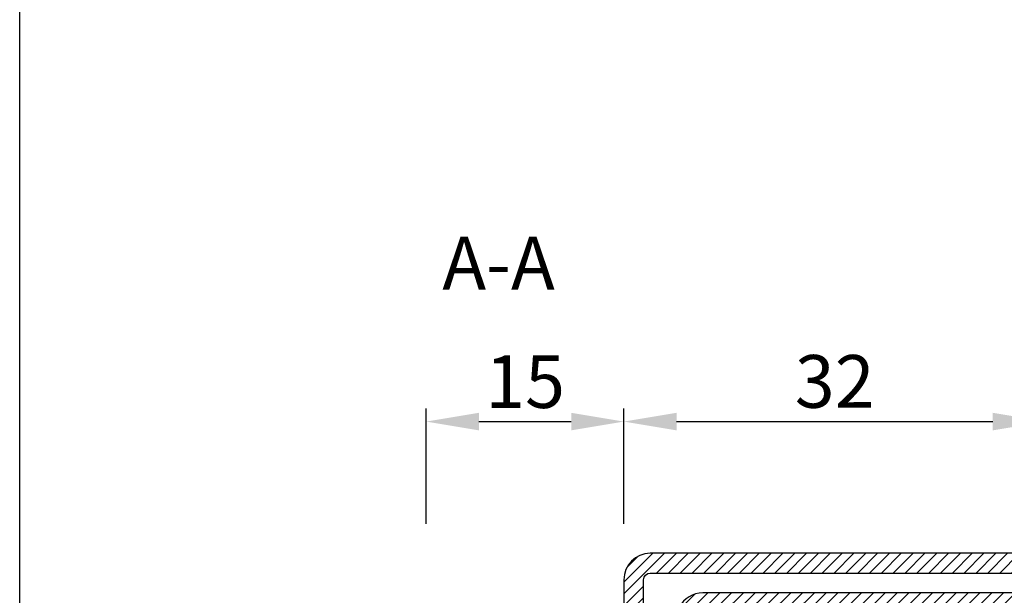
# Model space of a CAD drawing. Units: millimetres. Extents: x 6124 to 6925, y 3424 to 3978.
# Drawn here: x 6124 to 6199, y 3632 to 3675 of the extents above; entities that cross this region are included whole.
import ezdxf

# ---------------------------------------------------------------- set-up
doc = ezdxf.new("R2010")
doc.units = ezdxf.units.MM
doc.layers.add('Quote', color=2, linetype='Continuous')
doc.layers.add('TESTO', color=8, linetype='Continuous')
doc.styles.add('Calibri', font='calibri.ttf')
doc.styles.add('SECCO GRASSETTO', font='calibrib.ttf')
doc.dimstyles.new('Profili 1a2', dxfattribs={"dimtxt": 4, "dimasz": 4, "dimexe": 1, "dimexo": 0, "dimgap": 1, "dimtad": 1, "dimdec": 1, "dimdsep": 46, "dimtxsty": 'Calibri', "dimcen": 1, "dimclrd": 256, "dimclre": 256, "dimclrt": 7, "dimadec": 0, "dimazin": 0, "dimtfac": 1, "dimtdec": 1, "dimtofl": 0, "dimtmove": 1, "dimatfit": 3, "dimfxl": 0, "dimtolj": 1, "dimtzin": 0, "dimlwd": -1, "dimarcsym": 0})

# ---------------------------------------------------------------- blocks, each defined once
blk = doc.blocks.new('*D51')
at = {"layer": 'DEFPOINTS', "color": 0}
for p in [(6202.317420217131, 3644.973843614491), (6170.317420217131, 3637.221731870675), (6202.317420217131, 3637.221731870675)]:
    blk.add_point(p, dxfattribs=at)
at = {"layer": 'Quote', "lineweight": -2}
for p, q in [((6170.317420217131, 3637.221731870675), (6170.317420217131, 3645.973843614491)), ((6202.317420217131, 3637.221731870675), (6202.317420217131, 3645.973843614491))]:
    blk.add_line(p, q, dxfattribs=at)
at = {"layer": 'Quote'}
blk.add_line((6174.317420217131, 3644.973843614491), (6198.317420217131, 3644.973843614491), dxfattribs=at)
for points in [[(6174.317420217131, 3645.640510281158), (6174.317420217131, 3644.307176947825), (6170.317420217131, 3644.973843614491)], [(6198.317420217131, 3645.640510281158), (6198.317420217131, 3644.307176947825), (6202.317420217131, 3644.973843614491)]]:
    blk.add_solid(points, dxfattribs=at)
at = {"layer": 'Quote', "color": 7, "insert": (6186.317420217131, 3648.023074383722), "char_height": 4, "attachment_point": 5, "style": 'Calibri'}
blk.add_mtext('\\A1;32', dxfattribs=at)
blk = doc.blocks.new('*D53')
at = {"layer": 'DEFPOINTS', "color": 0}
for p in [(6170.317420217131, 3644.973843614491), (6155.317420207499, 3637.221731870675), (6170.317420217131, 3637.221731870675)]:
    blk.add_point(p, dxfattribs=at)
at = {"layer": 'Quote', "lineweight": -2}
for p, q in [((6155.317420207499, 3637.221731870675), (6155.317420207499, 3645.973843614491)), ((6170.317420217131, 3637.221731870675), (6170.317420217131, 3645.973843614491))]:
    blk.add_line(p, q, dxfattribs=at)
at = {"layer": 'Quote'}
blk.add_line((6159.317420207499, 3644.973843614491), (6166.317420217131, 3644.973843614491), dxfattribs=at)
for points in [[(6159.317420207499, 3645.640510281158), (6159.317420207499, 3644.307176947825), (6155.317420207499, 3644.973843614491)], [(6166.317420217131, 3645.640510281158), (6166.317420217131, 3644.307176947825), (6170.317420217131, 3644.973843614491)]]:
    blk.add_solid(points, dxfattribs=at)
at = {"layer": 'Quote', "color": 7, "insert": (6162.817420212315, 3648.007689768338), "char_height": 4, "attachment_point": 5, "style": 'Calibri'}
blk.add_mtext('\\A1;15', dxfattribs=at)
blk = doc.blocks.new('P2915')
h = blk.add_hatch()
h.set_pattern_fill('LINE', color=9, scale=0.2, angle=45, style=0)
h.set_pattern_definition([(45, (-1374.788509403916, -2126.396255810624), (-0.4490128060534577, 0.4490128060534577), [])])
edge = h.paths.add_edge_path()
edge.add_line((-5.300000000000182, -17.5), (-5.300000000000182, -21))
edge.add_line((-5.300000000000182, -21), (-3.800000000000182, -21))
edge.add_line((-3.800000000000182, -21), (-3.800000000000182, -17.5))
edge.add_arc((-3.299999999999955, -17.50000000000045), 0.5000000000002274, 90.00000000002609, 179.9999999999479, ccw=False)
edge.add_line((-3.300000000000182, -17), (-2.000000000000227, -17))
edge.add_arc((-2.000000000000227, -15), 2, 270, 360)
edge.add_line((-2.273736754432321e-13, -15), (-2.273736754432321e-13, -5))
edge.add_arc((0.4999999999997726, -5), 0.5, 90, 180, ccw=False)
edge.add_line((0.4999999999997726, -4.5), (12.75, -4.5))
edge.add_arc((12.75, -2.25), 2.25, 270, 450)
edge.add_line((12.75, 0), (-10.00000000000023, 0))
edge.add_arc((-10.00000000000023, -2), 2, 90, 180)
edge.add_line((-12.00000000000023, -2), (-12.00000000000023, -15))
edge.add_arc((-10, -14.99999999999955), 2.000000000000227, 180.000000000013, 269.9999999999935)
edge.add_line((-10.00000000000023, -16.99999999999955), (-8.700000000000273, -16.99999999999955))
edge.add_arc((-8.700000000000273, -17.49999999999955), 0.5, 0, 90, ccw=False)
edge.add_line((-8.200000000000273, -17.49999999999955), (-8.200000000000273, -21))
edge.add_line((-8.200000000000273, -21), (-6.700000000000273, -21))
edge.add_line((-6.700000000000273, -21), (-6.700000000000273, -17.5))
edge.add_arc((-8.7000000000005, -17.50000000000045), 2.000000000000227, 1.302755197527308e-11, 89.99999999999349)
edge.add_line((-8.700000000000273, -15.50000000000045), (-10.00000000000023, -15.5))
edge.add_arc((-10.00000000000023, -15), 0.5, 180, 270, ccw=False)
edge.add_line((-10.50000000000023, -15), (-10.50000000000023, -2))
edge.add_arc((-10.00000000000023, -2), 0.5, 90, 180, ccw=False)
edge.add_line((-10.00000000000023, -1.5), (12.75, -1.5))
edge.add_arc((12.75, -2.250000000000455), 0.7500000000004547, -90, 90, ccw=False)
edge.add_line((12.75, -3.000000000000909), (0.5000000000002274, -3.000000000000455))
edge.add_arc((0.5000000000002274, -5.000000000000455), 2, 90, 180)
edge.add_line((-1.5, -5.000000000000455), (-1.500000000000227, -15))
edge.add_arc((-2.000000000000227, -15), 0.5, -90, 0, ccw=False)
edge.add_line((-2.000000000000227, -15.5), (-3.300000000000182, -15.50000000000045))
edge.add_arc((-3.299999999999955, -17.50000000000045), 2, 90.00000000000652, 179.999999999987)
h = blk.add_hatch()
h.set_pattern_fill('ANSI31', color=30, scale=0.4, angle=90, style=0)
h.set_pattern_definition([(135, (-1374.788509403916, -2138.396255810624), (-0.8980256121069154, -0.8980256121069152), [])])
h.paths.add_polyline_path([(-6.400000000000091, -25.35000000000127), (-6.599999999999909, -20.35000000000218), (-6.600000000000364, -16.35000000000127), (-6.522474482746475, -15.56977523032037, 0.443527742012196), (-6.721494432163126, -15.34999999999945), (-10, -15.34999999999945, -0.3707699816194399), (-10.49434299833229, -14.92499999999882, 0.459033993171036), (-10.00000000000045, -15.5), (-8.69999999999959, -15.50000000000045, -0.4142135623729927), (-6.700000000000273, -17.50000000000045), (-6.700000000000273, -21), (-8.200000000000273, -21), (-8.200000000000273, -17.49999999999955, 0.4142135623730951), (-8.700000000000273, -16.99999999999955), (-10, -16.99999999999955, -0.41421356237309), (-12.00000000000023, -14.99999999999955), (-11.99999999999955, -55.00000000000045, -0.4142135623730968), (-9.999999999999545, -53.00000000000045), (-8.700000000000045, -53.00000000000045, 0.4142135623730951), (-8.200000000000045, -52.50000000000045), (-8.200000000000045, -49), (-6.700000000000045, -49), (-6.700000000000045, -52.49999999999955, -0.4142135623729924), (-8.699999999999363, -54.49999999999955), (-10.00000000000023, -54.5, 0.4590339931702785), (-10.49434299833206, -55.07499999999982, -0.3707699816192584), (-10, -54.64999999999964), (-6.721494432163126, -54.64999999999964, 0.4435277420122648), (-6.522474482746475, -54.43022476967872), (-6.600000000000364, -53.64999999999964), (-6.600000000000364, -52.14999999999964), (-6.600000000000364, -49.64999999999236), (-6.400000000000091, -44.64999999999964)])
h.paths.add_polyline_path([(-2.273736754432321e-13, -15, -0.4142135623730951), (-2.000000000000227, -17), (-3.299999999999727, -17, 0.4142135623730949), (-3.800000000000182, -17.50000000000045), (-3.800000000000182, -21), (-5.300000000000182, -21), (-5.300000000000182, -17.50000000000045, -0.4142135623729925), (-3.300000000000864, -15.50000000000045), (-2, -15.5, 0.4590339931701022), (-1.505657001667942, -14.92500000000064, -0.3707699816185695), (-2, -15.34999999999945), (-5.278505567837328, -15.34999999999945, 0.4435277420122297), (-5.47752551725398, -15.56977523032037), (-5.400000000000091, -16.35000000000036), (-5.400000000000091, -17.84999999999945), (-5.400000000000091, -20.34999999999582), (-5.599999999999909, -25.35000000000218), (-5.599999999999909, -29.26737568745011), (-5.599999999999909, -44.65000000000509), (-5.400000000000091, -49.64999999999509), (-5.400000000000091, -53.64999999999873), (-5.47752551725398, -54.43022476967872, 0.4435277420122275), (-5.278505567837328, -54.64999999999964), (-2, -54.64999999999964, -0.3707699816191032), (-1.505657001667714, -55.07499999999936, 0.4590339931700442), (-1.999999999999773, -54.5), (-3.300000000000409, -54.49999999999955, -0.4142135623729927), (-5.299999999999955, -52.49999999999955), (-5.299999999999955, -49), (-3.799999999999955, -49), (-3.799999999999955, -52.49999999999955, 0.4142135623730949), (-3.299999999999727, -53), (-2.000000000000227, -53, -0.414213562373095), (0, -55)])
h = blk.add_hatch()
h.set_pattern_fill('LINE', color=9, scale=0.2, angle=45, style=0)
h.set_pattern_definition([(45, (-1374.788509403916, -2138.396255810624), (-0.4490128060534577, 0.4490128060534577), [])])
edge = h.paths.add_edge_path()
edge.add_line((-3.799999999999955, -52.5), (-3.799999999999955, -49))
edge.add_line((-3.799999999999955, -49), (-5.299999999999955, -49))
edge.add_line((-5.299999999999955, -49), (-5.299999999999955, -52.5))
edge.add_arc((-3.299999999999727, -52.49999999999955), 2.000000000000227, 180.000000000013, 269.9999999999935)
edge.add_line((-3.299999999999955, -54.49999999999955), (-2, -54.5))
edge.add_arc((-2, -55), 0.5, 0, 90, ccw=False)
edge.add_line((-1.5, -55), (-1.5, -65))
edge.add_arc((0.5, -65), 2, 180, 270)
edge.add_line((0.5, -67), (12.75, -67))
edge.add_arc((12.75, -67.75000000000045), 0.7500000000004547, -90, 90, ccw=False)
edge.add_line((12.75, -68.50000000000091), (0.5000000000002274, -68.50000000000045))
edge.add_arc((0.5, -70.50000000000045), 2, 89.99999999999349, 180)
edge.add_line((-1.5, -70.50000000000045), (-1.5, -75))
edge.add_arc((-2, -75), 0.5, -90, 0, ccw=False)
edge.add_line((-2, -75.5), (-29.74999999999955, -75.50000000000091))
edge.add_arc((-29.74999999999955, -74.75000000000045), 0.7500000000004547, 90, 270, ccw=False)
edge.add_line((-29.74999999999955, -74), (-5.991319549829768, -74))
edge.add_arc((-5.991319549829541, -71.99999999999955), 2.000000000000455, 269.9999999999935, 396.4692343900414)
edge.add_line((-4.382967266896912, -70.8112178778324), (-9.93680987141488, -63.29719553054292))
edge.add_arc((-9.534721800681837, -63.00000000000091), 0.4999999999999691, 89.99999999997402, 216.4692343900701, ccw=False)
edge.add_line((-9.53472180068161, -62.50000000000091), (-4.499999999999773, -62.50000000000091))
edge.add_arc((-4.499999999999773, -59.50000000000091), 3, 270, 450)
edge.add_line((-4.499999999999773, -56.50000000000091), (-10, -56.50000000000091))
edge.add_arc((-10, -56.00000000000091), 0.5, 180, 270, ccw=False)
edge.add_line((-10.5, -56.00000000000091), (-10.5, -55))
edge.add_arc((-10, -55), 0.5, 90, 180, ccw=False)
edge.add_line((-10, -54.5), (-8.700000000000045, -54.49999999999955))
edge.add_arc((-8.700000000000273, -52.49999999999955), 2, 270.0000000000065, 359.999999999987)
edge.add_line((-6.700000000000045, -52.5), (-6.700000000000045, -49))
edge.add_line((-6.700000000000045, -49), (-8.200000000000045, -49))
edge.add_line((-8.200000000000045, -49), (-8.200000000000045, -52.50000000000045))
edge.add_arc((-8.700000000000045, -52.50000000000045), 0.5, -90, 0, ccw=False)
edge.add_line((-8.700000000000045, -53.00000000000045), (-10, -53.00000000000045))
edge.add_arc((-9.999999999999545, -55), 1.999999999999545, 90.00000000001303, 180)
edge.add_line((-11.99999999999955, -55), (-12, -56.00000000000045))
edge.add_arc((-9.999999999999773, -56.00000000000045), 2.000000000000227, 180, 269.9999999999935)
edge.add_line((-10, -58.00000000000045), (-4.499999999999773, -58.00000000000091))
edge.add_arc((-4.499999999999773, -59.50000000000045), 1.499999999999545, -90, 90, ccw=False)
edge.add_line((-4.499999999999773, -61), (-9.534721800682291, -61))
edge.add_arc((-9.534721800682064, -63.00000000000045), 2.000000000000455, 90.00000000000652, 216.4692343900375)
edge.add_line((-11.14307408361492, -64.1887821221676), (-5.589231479095815, -71.70280446945799))
edge.add_arc((-5.991319549828859, -72), 0.4999999999999691, -90.00000000002598, 36.469234390070085, ccw=False)
edge.add_line((-5.991319549829086, -72.5), (-29.74999999999955, -72.5))
edge.add_arc((-29.74999999999955, -74.75), 2.25, 90, 270)
edge.add_line((-29.74999999999955, -77), (-2, -77))
edge.add_arc((-2.000000000000227, -75), 2, 270.0000000000065, 360)
edge.add_line((-2.273736754432321e-13, -75), (-2.273736754432321e-13, -70.5))
edge.add_arc((0.4999999999997726, -70.5), 0.5, 90, 180, ccw=False)
edge.add_line((0.4999999999997726, -70), (12.75, -70))
edge.add_arc((12.75, -67.75), 2.25, 270, 450)
edge.add_line((12.75, -65.5), (0.5, -65.5))
edge.add_arc((0.5, -65), 0.5, 180, 270, ccw=False)
edge.add_line((0, -65), (0, -55))
edge.add_arc((-2.000000000000227, -55.00000000000045), 2.000000000000227, 1.302755197527308e-11, 89.99999999999349)
edge.add_line((-2, -53), (-3.299999999999955, -53))
edge.add_arc((-3.299999999999727, -52.49999999999955), 0.5000000000004547, 180.0000000000521, 269.99999999997397, ccw=False)
h = blk.add_hatch(color=30)
edge = h.paths.add_edge_path()
edge.add_arc((-3.299999999999955, -52.5), 0.5, 180, 270)
edge.add_arc((-3.2999999999995, -52.49999999999955), 0.5000000000004547, 180.0000000000521, 269.99999999997397, ccw=False)
h.paths.add_polyline_path([(-1.799999999999955, -53), (-3.299999999999955, -53)])
at = {"color": 30}
for p, q in [((-12, -55), (-12.00000000000068, -14.99999999999955)), ((-4.547473508864641e-13, -55), (-4.547473508864641e-13, -15))]:
    blk.add_line(p, q, dxfattribs=at)
for points in [[(-5.300000000000182, -17.5), (-5.300000000000182, -21), (-3.800000000000182, -21), (-3.800000000000182, -17.5, -0.4142135623726955), (-3.300000000000182, -17), (-2.000000000000227, -17, 0.414213562373095), (-2.273736754432321e-13, -15), (-2.273736754432321e-13, -5, -0.414213562373095), (0.4999999999997726, -4.5), (12.75, -4.5, 0.9999999999999999), (12.75, 0), (-10.00000000000023, 0, 0.414213562373095), (-12.00000000000023, -2), (-12.00000000000023, -15, 0.4142135623729951), (-10.00000000000023, -16.99999999999955), (-8.700000000000273, -16.99999999999955, -0.414213562373095), (-8.200000000000273, -17.49999999999955), (-8.200000000000273, -21), (-6.700000000000273, -21), (-6.700000000000273, -17.5, 0.4142135623729951), (-8.700000000000273, -15.50000000000045), (-10.00000000000023, -15.5, -0.414213562373095), (-10.50000000000023, -15), (-10.50000000000023, -2, -0.414213562373095), (-10.00000000000023, -1.5), (12.75, -1.5, -1.000000000000151), (12.75, -3.000000000000909), (0.5000000000002274, -3.000000000000455, 0.414213562373106), (-1.5, -5.000000000000455), (-1.500000000000227, -15, -0.414213562373095), (-2.000000000000227, -15.5), (-3.300000000000182, -15.50000000000045, 0.4142135623729951)], [(-3.799999999999955, -52.5), (-3.799999999999955, -49), (-5.299999999999955, -49), (-5.299999999999955, -52.5, 0.4142135623729785), (-3.299999999999955, -54.49999999999955), (-2, -54.5, -0.414213562373095), (-1.5, -55), (-1.5, -65, 0.414213562373095), (0.5, -67), (12.75, -67, -1.000000000000151), (12.75, -68.50000000000091), (0.5000000000002274, -68.50000000000045, 0.4142135623731046), (-1.5, -70.50000000000045), (-1.5, -75, -0.414213562373095), (-2, -75.5), (-29.74999999999955, -75.50000000000091, -1.000000000000151), (-29.74999999999955, -74), (-5.991319549829768, -74, 0.6156206087417206), (-4.382967266896912, -70.8112178778324), (-9.93680987141488, -63.29719553054292, -0.6156206087417486), (-9.53472180068161, -62.50000000000091), (-4.499999999999773, -62.50000000000091, 0.9999999999999999), (-4.499999999999773, -56.50000000000091), (-10, -56.50000000000091, -0.414213562373095), (-10.5, -56.00000000000091), (-10.5, -55, -0.414213562373095), (-10, -54.5), (-8.700000000000045, -54.49999999999955, 0.4142135623729951), (-6.700000000000045, -52.5), (-6.700000000000045, -49), (-8.200000000000045, -49), (-8.200000000000045, -52.50000000000045, -0.414213562373095), (-8.700000000000045, -53.00000000000045), (-10, -53.00000000000045, 0.4142135623729951), (-11.99999999999955, -55), (-12, -56.00000000000045, 0.4142135623730451), (-10, -58.00000000000045), (-4.499999999999773, -58.00000000000091, -0.9999999999999999), (-4.499999999999773, -61), (-9.534721800682291, -61, 0.6156206087416698), (-11.14307408361492, -64.1887821221676), (-5.589231479095815, -71.70280446945799, -0.6156206087417954), (-5.991319549829086, -72.5), (-29.74999999999955, -72.5, 0.9999999999999999), (-29.74999999999955, -77), (-2, -77, 0.4142135623730284), (-2.273736754432321e-13, -75), (-2.273736754432321e-13, -70.5, -0.414213562373095), (0.4999999999997726, -70), (12.75, -70, 0.9999999999999999), (12.75, -65.5), (0.5, -65.5, -0.4142135623731), (0, -65), (0, -55, 0.4142135623730284), (-2, -53), (-3.299999999999955, -53, -0.4142135623726955)]]:
    blk.add_lwpolyline(points, format="xyb", close=True)
blk.add_lwpolyline([(-1.5, -55.14999999999964, 0.414213562373095), (-2, -54.64999999999964), (-5.278505567837328, -54.64999999999964, -0.4435277420122417), (-5.47752551725398, -54.43022476967872), (-5.400000000000091, -53.64999999999873), (-5.400000000000091, -49.64999999999509), (-5.599999999999909, -44.65000000000509), (-5.599999999999909, -29.26737568745011), (-5.599999999999909, -25.35000000000218), (-5.400000000000091, -20.34999999999582), (-5.400000000000091, -17.84999999999945), (-5.400000000000091, -16.35000000000036), (-5.47752551725398, -15.56977523032037, -0.4435277420122359), (-5.278505567837328, -15.34999999999945), (-2, -15.34999999999945, 0.414213562373095), (-1.5, -14.84999999999945), (-1.5, -14.55000000000018, 0.414213562373428), (-1.700000000000273, -14.34999999999945), (-10.30000000000018, -14.34999999999945, 0.414213562373095), (-10.5, -14.55000000000018), (-10.5, -14.84999999999945, 0.414213562373095), (-10, -15.34999999999945), (-6.721494432163126, -15.34999999999945, -0.4435277420122328), (-6.522474482746475, -15.56977523032037), (-6.600000000000364, -16.35000000000127), (-6.599999999999909, -20.35000000000218), (-6.400000000000091, -25.35000000000127), (-6.400000000000091, -44.64999999999964), (-6.600000000000364, -49.64999999999236), (-6.600000000000364, -52.14999999999964), (-6.600000000000364, -53.64999999999964), (-6.522474482746475, -54.43022476967872, -0.4435277420122417), (-6.721494432163126, -54.64999999999964), (-10, -54.64999999999964, 0.414213562373095), (-10.5, -55.14999999999964), (-10.5, -55.44999999999891, 0.414213562373095), (-10.30000000000018, -55.64999999999964), (-1.700000000000273, -55.64999999999964, 0.4142135623734945), (-1.5, -55.44999999999891)], format="xyb", close=True, dxfattribs=at)

msp = doc.modelspace()

# ---------------------------------------------------------------- linework, layer by layer
at = {"layer": 'DEFPOINTS', "color": 5}
msp.add_lwpolyline([(6628.653699115618, 3423.644592405617), (6124.455493558345, 3423.644592405617), (6124.455493558345, 3977.644592405617), (6924.455493558345, 3977.644592405617), (6924.455494005601, 3487.842993867337), (6628.653699115618, 3487.842993867337), (6628.653699115618, 3423.644592405617)], dxfattribs=at)

# ---------------------------------------------------------------- block references
at = {"rotation": 180}
msp.add_blockref('P2915', (6170.317420217132, 3557.971731810674), dxfattribs=at)

# ---------------------------------------------------------------- texts
at = {"layer": 'TESTO', "style": 'SECCO GRASSETTO'}
msp.add_text(' A-A', height=4, dxfattribs=at).set_placement((6155.317420207498, 3654.999778176518))

# ---------------------------------------------------------------- dimensions: what is measured, and where the dimension line sits
at = {"layer": 'Quote'}
for base, p1, p2, picture, middle in [((6170.317420217131, 3644.973843614491), (6155.317420207499, 3637.221731870675), (6170.317420217131, 3637.221731870675), '*D53', (6162.817420212315, 3648.007689768338)), ((6202.317420217131, 3644.973843614491), (6170.317420217131, 3637.221731870675), (6202.317420217131, 3637.221731870675), '*D51', (6186.317420217131, 3648.023074383722))]:
    dim = msp.add_linear_dim(base=base, p1=p1, p2=p2, dimstyle='Profili 1a2', dxfattribs=at)
    dim.commit()
    dim.dimension.update_dxf_attribs({"geometry": picture, "text_midpoint": middle})

doc.saveas('drawing.dxf')
